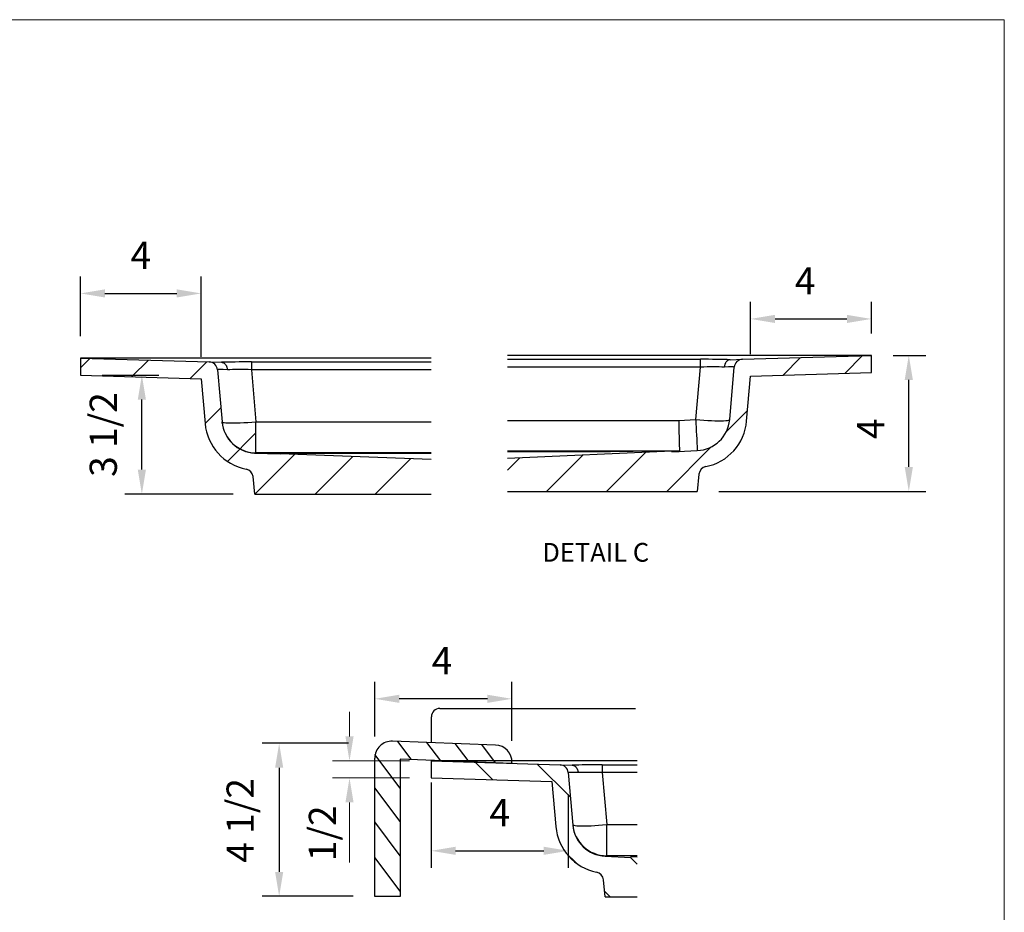
# Model space of a CAD drawing. Units: inches. Extents: x 541 to 670, y -15 to 76.
# Drawn here: x 612 to 670, y 23 to 76 of the extents above; entities that cross this region are included whole.
import ezdxf

# ---------------------------------------------------------------- set-up
doc = ezdxf.new("R2010")
doc.units = ezdxf.units.IN
doc.header["$LTSCALE"] = 12
doc.header["$MEASUREMENT"] = 0
doc.header["$PDSIZE"] = -1
doc.layers.add('01-Countertop', color=7, linetype='Continuous')
doc.styles.add('Dim', font='arial.ttf')
doc.styles.add('SLDTEXTSTYLE0', font='TXT', dxfattribs={"width": 0.75})
doc.dimstyles.new('3_4 Scale', dxfattribs={"dimscale": 16, "dimtxt": 0.1, "dimasz": 0.09, "dimexe": 0.0625, "dimexo": 0.08, "dimgap": 0.09, "dimtad": 1, "dimdec": 4, "dimzin": 0, "dimdsep": 46, "dimlunit": 5, "dimtxsty": 'Dim', "dimcen": 0, "dimadec": 4, "dimazin": 0, "dimtfac": 0.75, "dimtdec": 4, "dimtofl": 0, "dimtmove": 0, "dimatfit": 3, "dimfxl": 1, "dimfrac": 1, "dimtolj": 1, "dimtzin": 0, "dimarcsym": 0})

# ---------------------------------------------------------------- blocks, each defined once
blk = doc.blocks.new('*D34')
at = {"color": 0, "linetype": 'Continuous', "lineweight": -2, "transparency": 16777216}
for p, q in [((663.721, 55.939), (665.641, 55.939)), ((664.641, 49.379), (664.641, 54.499)), ((653.479, 47.939), (665.641, 47.939))]:
    blk.add_line(p, q, dxfattribs=at)
at = {"color": 0, "linetype": 'Continuous', "transparency": 16777216}
for points in [[(664.401, 54.499), (664.881, 54.499), (664.641, 55.939)], [(664.401, 49.379), (664.881, 49.379), (664.641, 47.939)]]:
    blk.add_solid(points, dxfattribs=at)
at = {"layer": 'Defpoints', "color": 0, "linetype": 'Continuous', "transparency": 16777216}
for p in [(662.441, 55.939), (664.641, 55.939), (652.199, 47.939)]:
    blk.add_point(p, dxfattribs=at)
at = {"color": 0, "linetype": 'Continuous', "lineweight": 18, "transparency": 16777216, "insert": (662.401, 51.623), "char_height": 1.6, "attachment_point": 5, "rotation": 90, "style": 'Dim'}
blk.add_mtext('\\A1;4', dxfattribs=at)
blk = doc.blocks.new('*D35')
at = {"color": 0, "linetype": 'Continuous', "lineweight": -2, "transparency": 16777216}
for p, q in [((655.338, 56.002), (655.338, 59.082)), ((662.441, 57.219), (662.441, 59.082)), ((656.778, 58.082), (661.001, 58.082))]:
    blk.add_line(p, q, dxfattribs=at)
at = {"color": 0, "linetype": 'Continuous', "transparency": 16777216}
for points in [[(656.778, 58.322), (656.778, 57.842), (655.338, 58.082)], [(661.001, 58.322), (661.001, 57.842), (662.441, 58.082)]]:
    blk.add_solid(points, dxfattribs=at)
at = {"layer": 'Defpoints', "color": 0, "linetype": 'Continuous', "transparency": 16777216}
for p in [(662.441, 58.082), (662.441, 55.939), (655.338, 54.722)]:
    blk.add_point(p, dxfattribs=at)
at = {"color": 0, "linetype": 'Continuous', "lineweight": 18, "transparency": 16777216, "insert": (658.549, 60.322), "char_height": 1.6, "attachment_point": 5, "style": 'Dim'}
blk.add_mtext('\\A1;4', dxfattribs=at)
blk = doc.blocks.new('*D36')
at = {"color": 0, "linetype": 'Continuous', "lineweight": -2, "transparency": 16777216}
for p, q in [((617.215, 54.784), (620.549, 54.784)), ((619.549, 49.225), (619.549, 53.344)), ((624.914, 47.785), (618.549, 47.785))]:
    blk.add_line(p, q, dxfattribs=at)
at = {"color": 0, "linetype": 'Continuous', "transparency": 16777216}
for points in [[(619.309, 53.344), (619.789, 53.344), (619.549, 54.784)], [(619.309, 49.225), (619.789, 49.225), (619.549, 47.785)]]:
    blk.add_solid(points, dxfattribs=at)
at = {"layer": 'Defpoints', "color": 0, "linetype": 'Continuous', "transparency": 16777216}
for p in [(615.935, 54.784), (619.549, 54.784), (626.194, 47.785)]:
    blk.add_point(p, dxfattribs=at)
at = {"color": 0, "linetype": 'Continuous', "lineweight": 18, "transparency": 16777216, "insert": (617.281, 51.284), "char_height": 1.6, "attachment_point": 5, "rotation": 90, "style": 'Dim'}
blk.add_mtext('\\A1;3 1/2', dxfattribs=at)
blk = doc.blocks.new('*D37')
at = {"color": 0, "linetype": 'Continuous', "lineweight": -2, "transparency": 16777216}
for p, q in [((615.935, 57.065), (615.935, 60.582)), ((623.038, 55.848), (623.038, 60.582)), ((617.375, 59.582), (621.598, 59.582))]:
    blk.add_line(p, q, dxfattribs=at)
at = {"color": 0, "linetype": 'Continuous', "transparency": 16777216}
for points in [[(617.375, 59.822), (617.375, 59.342), (615.935, 59.582)], [(621.598, 59.822), (621.598, 59.342), (623.038, 59.582)]]:
    blk.add_solid(points, dxfattribs=at)
at = {"layer": 'Defpoints', "color": 0, "linetype": 'Continuous', "transparency": 16777216}
for p in [(623.038, 59.582), (615.935, 55.785), (623.038, 54.568)]:
    blk.add_point(p, dxfattribs=at)
at = {"color": 0, "linetype": 'Continuous', "lineweight": 18, "transparency": 16777216, "insert": (619.486, 61.822), "char_height": 1.6, "attachment_point": 5, "style": 'Dim'}
blk.add_mtext('\\A1;4', dxfattribs=at)
blk = doc.blocks.new('*D44')
at = {"color": 0, "linetype": 'Continuous', "lineweight": -2, "transparency": 16777216}
for p, q in [((633.245, 33.538), (633.245, 36.746)), ((641.307, 33.269), (641.307, 36.746)), ((639.867, 35.746), (634.685, 35.746))]:
    blk.add_line(p, q, dxfattribs=at)
at = {"color": 0, "linetype": 'Continuous', "transparency": 16777216}
for points in [[(634.685, 35.986), (634.685, 35.506), (633.245, 35.746)], [(639.867, 35.986), (639.867, 35.506), (641.307, 35.746)]]:
    blk.add_solid(points, dxfattribs=at)
at = {"layer": 'Defpoints', "color": 0, "linetype": 'Continuous', "transparency": 16777216}
for p in [(633.245, 35.746), (633.245, 32.258), (641.307, 31.989)]:
    blk.add_point(p, dxfattribs=at)
at = {"color": 0, "linetype": 'Continuous', "lineweight": 18, "transparency": 16777216, "insert": (637.196, 38.786), "char_height": 1.6, "attachment_point": 2, "style": 'Dim'}
blk.add_mtext('\\A1;4', dxfattribs=at)
blk = doc.blocks.new('*D45')
at = {"color": 0, "linetype": 'Continuous', "lineweight": -2, "transparency": 16777216}
for p, q in [((631.708, 33.132), (626.622, 33.132)), ((627.622, 31.692), (627.622, 25.572)), ((631.964, 24.132), (626.622, 24.132))]:
    blk.add_line(p, q, dxfattribs=at)
at = {"color": 0, "linetype": 'Continuous', "transparency": 16777216}
for points in [[(627.382, 31.692), (627.862, 31.692), (627.622, 33.132)], [(627.382, 25.572), (627.862, 25.572), (627.622, 24.132)]]:
    blk.add_solid(points, dxfattribs=at)
at = {"layer": 'Defpoints', "color": 0, "linetype": 'Continuous', "transparency": 16777216}
for p in [(632.988, 33.132), (627.622, 24.132), (633.244, 24.132)]:
    blk.add_point(p, dxfattribs=at)
at = {"color": 0, "linetype": 'Continuous', "lineweight": 18, "transparency": 16777216, "insert": (624.528, 28.599), "char_height": 1.6, "attachment_point": 2, "rotation": 90, "style": 'Dim'}
blk.add_mtext('\\A1;4 1/2', dxfattribs=at)
blk = doc.blocks.new('*D46')
at = {"color": 0, "linetype": 'Continuous', "lineweight": -2, "transparency": 16777216}
for p, q in [((636.558, 30.816), (636.558, 25.808)), ((644.619, 30.128), (644.619, 25.808)), ((637.998, 26.808), (643.179, 26.808))]:
    blk.add_line(p, q, dxfattribs=at)
at = {"color": 0, "linetype": 'Continuous', "transparency": 16777216}
for points in [[(637.998, 27.048), (637.998, 26.568), (636.558, 26.808)], [(643.179, 27.048), (643.179, 26.568), (644.619, 26.808)]]:
    blk.add_solid(points, dxfattribs=at)
at = {"layer": 'Defpoints', "color": 0, "linetype": 'Continuous', "transparency": 16777216}
for p in [(636.558, 32.096), (644.619, 31.408), (644.619, 26.808)]:
    blk.add_point(p, dxfattribs=at)
at = {"color": 0, "linetype": 'Continuous', "lineweight": 18, "transparency": 16777216, "insert": (640.589, 29.048), "char_height": 1.6, "attachment_point": 5, "style": 'Dim'}
blk.add_mtext('\\A1;4', dxfattribs=at)

msp = doc.modelspace()

# ---------------------------------------------------------------- hatches: boundary and pattern name
at = {"linetype": 'Continuous', "lineweight": 18}
h = msp.add_hatch(dxfattribs=at)
h.set_pattern_fill('ANSI31', scale=20.000001, style=0)
h.set_pattern_definition([(45, (2.0486, -233.4178), (-1.767767, 1.767767), [])])
h.paths.add_polyline_path([(636.55231, 49.82502), (627.67962, 50.15683), (627.67962, 50.14054), (626.25516, 50.19532), (626.25516, 52.0376), (626.01615, 52.01811), (625.7806, 52.00142), (625.55189, 51.98776), (625.33335, 51.97734), (625.12812, 51.97031), (624.93916, 51.96677), (624.76921, 51.96677), (624.54593, 51.9721), (624.34625, 51.99301), (624.26399, 52.0237), (623.99508, 55.09736, 0.3801326), (623.51222, 55.55355), (615.93495, 55.78456), (615.93495, 54.7841), (623.03761, 54.56755), (623.2679, 51.93529, 0.33457025), (625.68379, 49.25192, -0.32972555), (626.08561, 48.81338), (626.19374, 47.78456), (636.55231, 47.78456)])
h = msp.add_hatch(dxfattribs=at)
h.set_pattern_fill('ANSI31', scale=20.000001, style=0)
h.set_pattern_definition([(45, (521.6063, -140.966), (-1.767767, 1.767767), [])])
edge = h.paths.add_edge_path()
edge.add_line((641.04862, 49.87823), (641.04862, 47.93898))
edge.add_line((641.04862, 47.93898), (652.19852, 47.93898))
edge.add_line((652.19852, 47.93898), (652.30559, 48.95767))
edge.add_arc((652.80285, 48.90541), 0.5, 101.2861069, 174, ccw=False)
edge.add_arc((652.11787, 52.33772), 3, 281.2861069, 355)
edge.add_line((655.10646, 52.07626), (655.33793, 54.72197))
edge.add_line((655.33793, 54.72197), (662.44058, 54.93852))
edge.add_line((662.44058, 54.93852), (662.44058, 55.93898))
edge.add_line((662.44058, 55.93898), (654.86332, 55.70797))
edge.add_arc((654.87856, 55.2082), 0.5, 91.7462816, 175)
edge.add_line((654.38046, 55.25178), (654.11026, 52.16341))
edge.add_arc((652.11787, 52.33772), 2, 272.5448044, 355, ccw=False)
edge.add_line((652.20668, 50.3397), (650.70668, 50.27303))
edge.add_line((650.70668, 50.27303), (650.70668, 50.30159))
edge.add_line((650.70668, 50.30159), (650.63337, 50.29837))
edge.add_line((650.63337, 50.29837), (650.56007, 50.29516))
edge.add_line((650.56007, 50.29516), (650.48676, 50.29195))
edge.add_line((650.48676, 50.29195), (650.41346, 50.28873))
edge.add_line((650.41346, 50.28873), (650.34015, 50.28552))
edge.add_line((650.34015, 50.28552), (650.26685, 50.28231))
edge.add_line((650.26685, 50.28231), (650.19354, 50.27909))
edge.add_line((650.19354, 50.27909), (650.12023, 50.27588))
edge.add_line((650.12023, 50.27588), (650.04693, 50.27267))
edge.add_line((650.04693, 50.27267), (649.97362, 50.26945))
edge.add_line((649.97362, 50.26945), (649.90032, 50.26624))
edge.add_line((649.90032, 50.26624), (649.82701, 50.26303))
edge.add_line((649.82701, 50.26303), (649.75371, 50.25981))
edge.add_line((649.75371, 50.25981), (649.6804, 50.2566))
edge.add_line((649.6804, 50.2566), (649.6071, 50.25339))
edge.add_line((649.6071, 50.25339), (649.53379, 50.25017))
edge.add_line((649.53379, 50.25017), (649.46049, 50.24696))
edge.add_line((649.46049, 50.24696), (649.38718, 50.24375))
edge.add_line((649.38718, 50.24375), (649.31388, 50.24053))
edge.add_line((649.31388, 50.24053), (649.24057, 50.23732))
edge.add_line((649.24057, 50.23732), (649.16727, 50.23411))
edge.add_line((649.16727, 50.23411), (649.09396, 50.23089))
edge.add_line((649.09396, 50.23089), (649.02066, 50.22768))
edge.add_line((649.02066, 50.22768), (648.94735, 50.22447))
edge.add_line((648.94735, 50.22447), (648.87405, 50.22125))
edge.add_line((648.87405, 50.22125), (648.80074, 50.21804))
edge.add_line((648.80074, 50.21804), (648.72744, 50.21483))
edge.add_line((648.72744, 50.21483), (648.65413, 50.21161))
edge.add_line((648.65413, 50.21161), (648.58083, 50.2084))
edge.add_line((648.58083, 50.2084), (648.50752, 50.20519))
edge.add_line((648.50752, 50.20519), (648.43422, 50.20197))
edge.add_line((648.43422, 50.20197), (648.36091, 50.19876))
edge.add_line((648.36091, 50.19876), (648.28761, 50.19555))
edge.add_line((648.28761, 50.19555), (648.2143, 50.19233))
edge.add_line((648.2143, 50.19233), (648.141, 50.18912))
edge.add_line((648.141, 50.18912), (648.06769, 50.18591))
edge.add_line((648.06769, 50.18591), (647.99439, 50.18269))
edge.add_line((647.99439, 50.18269), (647.92108, 50.17948))
edge.add_line((647.92108, 50.17948), (647.84778, 50.17627))
edge.add_line((647.84778, 50.17627), (647.77447, 50.17305))
edge.add_line((647.77447, 50.17305), (647.70117, 50.16984))
edge.add_line((647.70117, 50.16984), (647.62786, 50.16663))
edge.add_line((647.62786, 50.16663), (647.55456, 50.16341))
edge.add_line((647.55456, 50.16341), (647.48125, 50.1602))
edge.add_line((647.48125, 50.1602), (647.40795, 50.15699))
edge.add_line((647.40795, 50.15699), (647.33464, 50.15377))
edge.add_line((647.33464, 50.15377), (647.26134, 50.15056))
edge.add_line((647.26134, 50.15056), (647.18803, 50.14735))
edge.add_line((647.18803, 50.14735), (647.11473, 50.14413))
edge.add_line((647.11473, 50.14413), (647.04142, 50.14092))
edge.add_line((647.04142, 50.14092), (646.96812, 50.13771))
edge.add_line((646.96812, 50.13771), (646.89481, 50.13449))
edge.add_line((646.89481, 50.13449), (646.82151, 50.13128))
edge.add_line((646.82151, 50.13128), (646.7482, 50.12807))
edge.add_line((646.7482, 50.12807), (646.6749, 50.12485))
edge.add_line((646.6749, 50.12485), (646.60159, 50.12164))
edge.add_line((646.60159, 50.12164), (646.52829, 50.11843))
edge.add_line((646.52829, 50.11843), (646.45498, 50.11521))
edge.add_line((646.45498, 50.11521), (646.38168, 50.112))
edge.add_line((646.38168, 50.112), (646.30837, 50.10879))
edge.add_line((646.30837, 50.10879), (646.23507, 50.10557))
edge.add_line((646.23507, 50.10557), (646.16176, 50.10236))
edge.add_line((646.16176, 50.10236), (646.08846, 50.09915))
edge.add_line((646.08846, 50.09915), (646.01515, 50.09593))
edge.add_line((646.01515, 50.09593), (645.94185, 50.09272))
edge.add_line((645.94185, 50.09272), (645.86854, 50.08951))
edge.add_line((645.86854, 50.08951), (645.79524, 50.08629))
edge.add_line((645.79524, 50.08629), (645.72193, 50.08308))
edge.add_line((645.72193, 50.08308), (645.64863, 50.07987))
edge.add_line((645.64863, 50.07987), (645.57532, 50.07665))
edge.add_line((645.57532, 50.07665), (645.50202, 50.07344))
edge.add_line((645.50202, 50.07344), (645.42871, 50.07023))
edge.add_line((645.42871, 50.07023), (645.35541, 50.06702))
edge.add_line((645.35541, 50.06702), (645.2821, 50.0638))
edge.add_line((645.2821, 50.0638), (645.2088, 50.06059))
edge.add_line((645.2088, 50.06059), (645.13549, 50.05738))
edge.add_line((645.13549, 50.05738), (645.06219, 50.05416))
edge.add_line((645.06219, 50.05416), (644.98888, 50.05095))
edge.add_line((644.98888, 50.05095), (644.91558, 50.04774))
edge.add_line((644.91558, 50.04774), (644.84227, 50.04452))
edge.add_line((644.84227, 50.04452), (644.76897, 50.04131))
edge.add_line((644.76897, 50.04131), (644.69566, 50.0381))
edge.add_line((644.69566, 50.0381), (644.62236, 50.03488))
edge.add_line((644.62236, 50.03488), (644.54905, 50.03167))
edge.add_line((644.54905, 50.03167), (644.47575, 50.02846))
edge.add_line((644.47575, 50.02846), (644.40244, 50.02524))
edge.add_line((644.40244, 50.02524), (644.32914, 50.02203))
edge.add_line((644.32914, 50.02203), (644.25583, 50.01882))
edge.add_line((644.25583, 50.01882), (644.18253, 50.0156))
edge.add_line((644.18253, 50.0156), (644.10922, 50.01239))
edge.add_line((644.10922, 50.01239), (644.03592, 50.00918))
edge.add_line((644.03592, 50.00918), (643.96261, 50.00596))
edge.add_line((643.96261, 50.00596), (643.88931, 50.00275))
edge.add_line((643.88931, 50.00275), (643.816, 49.99954))
edge.add_line((643.816, 49.99954), (643.7427, 49.99632))
edge.add_line((643.7427, 49.99632), (643.66939, 49.99311))
edge.add_line((643.66939, 49.99311), (643.59609, 49.9899))
edge.add_line((643.59609, 49.9899), (643.52278, 49.98668))
edge.add_line((643.52278, 49.98668), (643.44948, 49.98347))
edge.add_line((643.44948, 49.98347), (643.37617, 49.98026))
edge.add_line((643.37617, 49.98026), (643.30287, 49.97704))
edge.add_line((643.30287, 49.97704), (643.22956, 49.97383))
edge.add_line((643.22956, 49.97383), (643.15626, 49.97062))
edge.add_line((643.15626, 49.97062), (643.08295, 49.9674))
edge.add_line((643.08295, 49.9674), (643.00964, 49.96419))
edge.add_line((643.00964, 49.96419), (642.93634, 49.96098))
edge.add_line((642.93634, 49.96098), (642.86303, 49.95776))
edge.add_line((642.86303, 49.95776), (642.78973, 49.95455))
edge.add_line((642.78973, 49.95455), (642.71642, 49.95134))
edge.add_line((642.71642, 49.95134), (642.64312, 49.94812))
edge.add_line((642.64312, 49.94812), (642.56981, 49.94491))
edge.add_line((642.56981, 49.94491), (642.49651, 49.9417))
edge.add_line((642.49651, 49.9417), (642.4232, 49.93848))
edge.add_line((642.4232, 49.93848), (642.3499, 49.93527))
edge.add_line((642.3499, 49.93527), (642.27659, 49.93206))
edge.add_line((642.27659, 49.93206), (642.20329, 49.92884))
edge.add_line((642.20329, 49.92884), (642.12998, 49.92563))
edge.add_line((642.12998, 49.92563), (642.05668, 49.92242))
edge.add_line((642.05668, 49.92242), (641.98337, 49.9192))
edge.add_line((641.98337, 49.9192), (641.91007, 49.91599))
edge.add_line((641.91007, 49.91599), (641.83676, 49.91278))
edge.add_line((641.83676, 49.91278), (641.76346, 49.90956))
edge.add_line((641.76346, 49.90956), (641.69015, 49.90635))
edge.add_line((641.69015, 49.90635), (641.61685, 49.90314))
edge.add_line((641.61685, 49.90314), (641.54354, 49.89992))
edge.add_line((641.54354, 49.89992), (641.47024, 49.89671))
edge.add_line((641.47024, 49.89671), (641.39693, 49.8935))
edge.add_line((641.39693, 49.8935), (641.32363, 49.89028))
edge.add_line((641.32363, 49.89028), (641.25032, 49.88707))
edge.add_line((641.25032, 49.88707), (641.17702, 49.88386))
edge.add_line((641.17702, 49.88386), (641.04862, 49.87823))
h = msp.add_hatch(dxfattribs=at)
h.set_pattern_fill('ANSI31', scale=20, angle=-90, style=0)
h.set_pattern_definition([(315, (561.7465, 215.4862), (1.767767, 1.767767), [])])
edge = h.paths.add_edge_path()
edge.add_line((648.67296, 24.09565), (648.67296, 26.43454))
edge.add_line((648.67296, 26.43454), (648.56629, 26.43944))
edge.add_line((648.56629, 26.43944), (648.49688, 26.44263))
edge.add_line((648.49688, 26.44263), (648.42746, 26.44582))
edge.add_line((648.42746, 26.44582), (648.35805, 26.44901))
edge.add_line((648.35805, 26.44901), (648.28864, 26.4522))
edge.add_line((648.28864, 26.4522), (648.28864, 26.42215))
edge.add_line((648.28864, 26.42215), (646.78864, 26.49192))
edge.add_arc((646.88156, 28.48976), 2, 185, 267.3369992, ccw=False)
edge.add_line((644.88917, 28.31545), (644.61857, 31.40844))
edge.add_arc((644.12047, 31.36487), 0.5, 5, 88.2537184)
edge.add_line((644.13571, 31.86463), (636.55845, 32.09565))
edge.add_line((636.55845, 32.09565), (636.55845, 31.09518))
edge.add_line((636.55845, 31.09518), (643.6611, 30.87864))
edge.add_line((643.6611, 30.87864), (643.89298, 28.22829))
edge.add_arc((646.88156, 28.48976), 3, 185, 258.6167559)
edge.add_arc((646.19076, 25.05861), 0.5, 6, 78.6167559, ccw=False)
edge.add_line((646.68802, 25.11087), (646.79473, 24.09565))
edge.add_line((646.79473, 24.09565), (648.67296, 24.09565))

# ---------------------------------------------------------------- linework, layer by layer
at = {"color": 7, "linetype": 'Continuous', "lineweight": 18}
for p, q in [((670.25689, 75.67677), (541.20374, 75.67677)), ((670.25689, -14.66044), (670.25689, 75.67677)), ((631.75732, 33.53565), (631.75732, 34.97565)), ((635.27845, 32.09565), (630.75732, 32.09565)), ((635.27845, 31.09518), (630.75732, 31.09518)), ((631.75732, 29.65518), (631.75732, 26.1222))]:
    msp.add_line(p, q, dxfattribs=at)
at = {"color": 7, "linetype": 'Continuous', "lineweight": 25}
for p, q in [((615.93495, 55.78456), (615.93495, 54.7841)), ((615.93495, 55.78456), (623.51222, 55.55355)), ((636.55231, 55.78456), (615.93495, 55.78456)), ((662.44058, 55.93898), (641.04862, 55.93898)), ((641.04862, 55.70797), (652.38807, 55.70797)), ((652.38807, 55.25178), (652.38807, 55.70797)), ((654.14069, 55.68594), (654.86332, 55.70797)), ((654.86332, 55.70797), (662.44058, 55.93898)), ((662.44058, 54.93852), (662.44058, 55.93898)), ((623.51222, 55.55355), (624.23484, 55.53152)), ((623.99508, 55.09736), (624.2641, 52.02244)), ((625.98747, 55.55355), (625.98747, 55.09736)), ((625.98747, 55.55355), (636.55231, 55.55355)), ((625.98747, 55.09736), (626.25516, 52.0376)), ((636.55231, 55.09736), (625.98747, 55.09736)), ((652.38807, 55.25178), (641.04862, 55.25178)), ((652.11787, 52.16341), (652.38807, 55.25178)), ((654.11026, 52.16341), (654.38046, 55.25178)), ((615.93495, 54.7841), (623.03761, 54.56755)), ((623.03761, 54.56755), (623.2679, 51.93529)), ((655.10646, 52.07626), (655.33793, 54.72197)), ((655.33793, 54.72197), (662.44058, 54.93852)), ((641.04862, 52.11872), (651.11237, 52.11872)), ((651.11237, 52.11872), (652.11787, 52.16341)), ((624.2744, 51.93515), (624.26277, 52.0376)), ((626.25516, 50.21292), (626.25516, 52.0376)), ((626.25516, 52.0376), (636.55231, 52.0376)), ((626.17962, 50.19823), (627.67962, 50.14054)), ((626.25516, 50.21292), (626.2567, 50.19527)), ((636.55231, 50.21292), (626.25516, 50.21292)), ((636.55231, 49.82502), (627.67962, 50.15683)), ((627.67962, 50.14054), (627.67962, 50.15683)), ((650.70668, 50.30159), (641.04862, 49.87823)), ((648.497, 50.29718), (641.04862, 50.29718)), ((650.70668, 50.27303), (652.20668, 50.3397)), ((650.70668, 50.30159), (650.70668, 50.27303)), ((651.15645, 50.29718), (650.70668, 50.29718)), ((626.19374, 47.78456), (626.08561, 48.81338)), ((652.30559, 48.95767), (652.19852, 47.93898)), ((626.19374, 47.78456), (636.55231, 47.78456)), ((641.04862, 47.93898), (652.19852, 47.93898)), ((636.55845, 32.09565), (636.55845, 31.09518)), ((636.55845, 32.09565), (644.13571, 31.86463)), ((648.67296, 32.09565), (636.55845, 32.09565)), ((644.13571, 31.86463), (644.85834, 31.8426)), ((646.61096, 31.86463), (646.61096, 31.40844)), ((646.61096, 31.86463), (648.67296, 31.86463)), ((644.61857, 31.40844), (644.88917, 28.31545)), ((646.61096, 31.40844), (646.87891, 28.34572)), ((648.67296, 31.40844), (646.61096, 31.40844)), ((636.55845, 31.09518), (643.6611, 30.87864)), ((643.6611, 30.87864), (643.89298, 28.22829)), ((646.87891, 26.52112), (646.87891, 28.34572)), ((646.87891, 28.34572), (648.67296, 28.34572)), ((646.78864, 26.49192), (648.28864, 26.42215)), ((646.87891, 26.52112), (646.88185, 26.48758)), ((648.67296, 26.52112), (646.87891, 26.52112)), ((648.67296, 26.43454), (648.28864, 26.4522)), ((648.28864, 26.42215), (648.28864, 26.4522)), ((646.79473, 24.09565), (646.68802, 25.11087)), ((646.79473, 24.09565), (648.67296, 24.09565))]:
    msp.add_line(p, q, dxfattribs=at)
for p, q in [((637.07092, 35.1798), (648.58201, 35.1798)), ((636.57092, 33.1798), (636.57092, 34.6798)), ((635.39113, 32.19947), (634.60097, 33.24499)), ((637.12398, 32.10712), (636.31329, 33.1798)), ((638.72975, 32.11866), (637.97562, 33.11651)), ((640.34708, 31.98014), (639.53307, 33.05721)), ((634.74364, 30.50083), (633.25542, 32.47001)), ((633.24364, 24.1316), (633.24472, 32.25782)), ((634.74364, 28.52474), (633.24387, 30.5092)), ((634.74364, 26.5193), (633.24387, 28.50376)), ((634.74364, 24.43995), (633.24387, 26.42441))]:
    msp.add_line(p, q)
at = {"color": 7, "linetype": 'Continuous', "lineweight": 25, "flags": 128}
for points in [[(652.11787, 52.16341), (652.35688, 52.14392), (652.59244, 52.12723), (652.82114, 52.11357), (653.03968, 52.10315), (653.24492, 52.09612), (653.43387, 52.09258), (653.60383, 52.09258), (653.75232, 52.09612), (653.8772, 52.10315), (653.97668, 52.11357), (654.04932, 52.12723), (654.09406, 52.14392), (654.11026, 52.16341)], [(624.26277, 52.0376), (624.27897, 52.01811), (624.32371, 52.00142), (624.39635, 51.98776), (624.49583, 51.97734), (624.62072, 51.97031), (624.76921, 51.96677), (624.93916, 51.96677), (625.12812, 51.97031), (625.33335, 51.97734), (625.55189, 51.98776), (625.7806, 52.00142), (626.01615, 52.01811), (626.25516, 52.0376)], [(644.88652, 28.34572), (644.90272, 28.32623), (644.94747, 28.30953), (645.0201, 28.29588), (645.11958, 28.28546), (645.24447, 28.27843), (645.39296, 28.27489), (645.56291, 28.27489), (645.75187, 28.27843), (645.9571, 28.28546), (646.17565, 28.29588), (646.40435, 28.30953), (646.6399, 28.32623), (646.87891, 28.34572)]]:
    msp.add_lwpolyline(points, dxfattribs=at)
at = {"color": 7, "linetype": 'Continuous', "lineweight": 25}
for centre, radius, start, end in [((654.87856, 55.2082), 0.5, 91.7462816, 175), ((623.49698, 55.05378), 0.5, 5, 88.2537184), ((765.80073, 56.78489), 113.77676, 182.3279277, 183.2474139), ((652.11787, 52.33772), 2, 272.5448044, 355), ((626.25649, 52.19675), 3, 185, 258.9948322), ((626.25649, 52.19675), 2, 185, 267.7974018), ((652.11787, 52.33772), 3, 281.2861069, 355), ((626.25468, 52.2127), 1.99978, 203.9658747, 270.013598), ((625.58834, 48.76112), 0.5, 6, 78.9948322), ((652.80285, 48.90541), 0.5, 101.2861069, 174), ((644.12047, 31.36487), 0.5, 5, 88.2537184), ((646.88156, 28.48976), 3, 185, 258.6167559), ((646.87821, 28.52046), 1.99933, 185.0139379, 270.020209), ((646.88156, 28.48976), 2, 185, 267.3369992), ((646.19076, 25.05861), 0.5, 6, 78.6167559)]:
    msp.add_arc(centre, radius, start, end, dxfattribs=at)
msp.add_arc((637.07092, 34.6798), 0.5, 90, 180)
for centre, major_axis, ratio, start_param, end_param in [((652.3623, 55.63125), (2.50961, 0.00079), 0.030567, 0.78322576, 1.56051619), ((626.01324, 54.97707), (2.01817, -0.12043), 0.021242, 2.36313497, 3.14473504), ((626.01324, 55.47683), (2.50961, -0.00079), 0.030567, 1.58107646, 2.35836689), ((626.01324, 54.97707), (2.01153, -0.04495), 0.05949181, 1.58493935, 2.36653942), ((652.3623, 55.13148), (2.01153, 0.04495), 0.05949181, 0.77505323, 1.5566533), ((652.3623, 55.13148), (2.01817, 0.12043), 0.021242, 6.28004292, 7.06164299), ((651.11237, 52.29303), (-0.04442, 2), 0.00194227, 1.65801965, 3.07712267), ((605.76284, 50.2775), (45.39361, 0.01966), 0.00283669, 6.2188194, 6.28333252), ((646.63673, 31.78792), (2.50961, -0.00079), 0.030567, 1.58107646, 2.35836689), ((646.63673, 31.28815), (2.01817, -0.12043), 0.021242, 2.36313497, 3.14473504), ((646.63673, 31.28815), (2.01153, -0.04495), 0.05949181, 1.58493935, 2.36653942)]:
    msp.add_ellipse(centre, major_axis=major_axis, ratio=ratio, start_param=start_param, end_param=end_param, dxfattribs=at)
for points, knots in [([(654.14069, 55.68594), (654.11949, 55.68529), (654.09866, 55.68198), (654.05768, 55.67024), (654.03743, 55.66176), (653.99814, 55.63968), (653.97945, 55.62632), (653.95281, 55.60289), (653.94416, 55.59452), (653.92734, 55.57662), (653.91913, 55.56704), (653.89567, 55.53706), (653.88146, 55.51534), (653.86226, 55.48022), (653.85621, 55.46809), (653.84484, 55.44295), (653.83952, 55.42994), (653.82496, 55.39035), (653.817, 55.36301), (653.80765, 55.32058), (653.80497, 55.3062), (653.8005, 55.27695), (653.79871, 55.262), (653.79743, 55.24733)], [0, 0, 0, 0, 0.125, 0.125, 0.25, 0.25, 0.375, 0.375, 0.4375, 0.4375, 0.5, 0.5, 0.625, 0.625, 0.6875, 0.6875, 0.75, 0.75, 0.875, 0.875, 0.9375, 0.9375, 1, 1, 1, 1]), ([(624.23484, 55.53152), (624.25604, 55.53087), (624.27688, 55.52756), (624.31786, 55.51583), (624.33811, 55.50734), (624.3774, 55.48526), (624.39609, 55.4719), (624.42273, 55.44848), (624.43138, 55.4401), (624.4482, 55.4222), (624.4564, 55.41263), (624.47987, 55.38264), (624.49407, 55.36092), (624.51328, 55.32581), (624.51933, 55.31367), (624.5307, 55.28854), (624.53602, 55.27552), (624.55058, 55.23593), (624.55854, 55.20859), (624.56789, 55.16616), (624.57057, 55.15178), (624.57504, 55.12253), (624.57682, 55.10758), (624.57811, 55.09291)], [0, 0, 0, 0, 0.125, 0.125, 0.25, 0.25, 0.375, 0.375, 0.4375, 0.4375, 0.5, 0.5, 0.625, 0.625, 0.6875, 0.6875, 0.75, 0.75, 0.875, 0.875, 0.9375, 0.9375, 1, 1, 1, 1]), ([(630.67962, 50.17059), (630.48154, 50.17177), (630.28677, 50.1727), (629.99937, 50.17383), (629.90437, 50.17417), (629.716, 50.17475), (629.62237, 50.175), (629.35001, 50.17563), (629.17777, 50.17589), (628.97403, 50.17603), (628.93386, 50.17605), (628.85471, 50.17607), (628.81563, 50.17607), (628.70098, 50.17605), (628.62823, 50.17599), (628.42069, 50.17572), (628.2965, 50.1754), (628.1594, 50.17479), (628.13283, 50.17465), (628.08201, 50.17437), (628.05774, 50.17421), (627.98828, 50.17372), (627.94644, 50.17335), (627.87155, 50.17251), (627.83851, 50.17205), (627.79562, 50.17127), (627.78244, 50.17099), (627.75836, 50.17042), (627.74744, 50.17011), (627.69905, 50.16852), (627.67962, 50.16702), (627.67962, 50.1652)], [0, 0, 0, 0, 0.125, 0.125, 0.1875, 0.1875, 0.25, 0.25, 0.375, 0.375, 0.40625, 0.40625, 0.4375, 0.4375, 0.5, 0.5, 0.625, 0.625, 0.65625, 0.65625, 0.6875, 0.6875, 0.75, 0.75, 0.8125, 0.8125, 0.84375, 0.84375, 0.875, 0.875, 1, 1, 1, 1]), ([(636.55231, 50.16735), (635.63761, 50.16735), (634.20148, 50.16735), (632.76535, 50.16735), (631.9832, 50.16735), (631.72248, 50.16713), (631.20105, 50.16798), (630.94034, 50.16905), (630.67962, 50.17059)], [0.882681013, 0.882681013, 0.882681013, 0.882681013, 0.9375, 0.96875, 0.96875, 0.984375, 0.984375, 1, 1, 1, 1]), ([(647.70668, 50.28613), (647.38111, 50.2805), (647.05555, 50.27573), (646.5672, 50.2706), (646.40441, 50.26923), (646.07885, 50.26742), (645.91606, 50.26716), (645.10214, 50.26716), (643.53392, 50.26716), (641.9657, 50.26716), (641.04862, 50.26716)], [0, 0, 0, 0, 0.015625, 0.015625, 0.0234375, 0.0234375, 0.03125, 0.03125, 0.0625, 0.10651306, 0.10651306, 0.10651306, 0.10651306]), ([(650.70668, 50.30402), (650.70668, 50.30533), (650.68725, 50.30633), (650.63016, 50.30748), (650.60644, 50.3078), (650.5494, 50.30833), (650.51592, 50.30853), (650.4031, 50.30898), (650.31105, 50.30905), (650.17513, 50.30887), (650.14689, 50.30882), (650.08828, 50.30869), (650.05782, 50.30861), (649.96381, 50.30833), (649.89785, 50.30809), (649.69045, 50.30719), (649.53956, 50.30636), (649.3348, 50.30497), (649.29292, 50.30468), (649.20825, 50.30405), (649.16544, 50.30372), (649.03565, 50.30268), (648.94729, 50.30191), (648.76695, 50.30021), (648.67497, 50.29929), (648.53426, 50.29775), (648.4869, 50.29721), (648.39124, 50.29608), (648.34285, 50.29549), (648.10064, 50.29241), (647.90473, 50.28956), (647.70668, 50.28613)], [0, 0, 0, 0, 0.125, 0.125, 0.1875, 0.1875, 0.25, 0.25, 0.375, 0.375, 0.40625, 0.40625, 0.4375, 0.4375, 0.5, 0.5, 0.625, 0.625, 0.65625, 0.65625, 0.6875, 0.6875, 0.75, 0.75, 0.8125, 0.8125, 0.84375, 0.84375, 0.875, 0.875, 1, 1, 1, 1]), ([(644.85834, 31.8426), (644.87954, 31.84196), (644.90037, 31.83864), (644.94135, 31.82691), (644.9616, 31.81843), (645.00089, 31.79635), (645.01958, 31.78298), (645.04622, 31.75956), (645.05487, 31.75119), (645.07169, 31.73329), (645.07989, 31.72371), (645.10336, 31.69373), (645.11757, 31.67201), (645.13677, 31.63689), (645.14282, 31.62476), (645.15419, 31.59962), (645.15951, 31.5866), (645.17407, 31.54702), (645.18203, 31.51968), (645.19138, 31.47724), (645.19406, 31.46286), (645.19853, 31.43361), (645.20032, 31.41867), (645.2016, 31.404)], [0, 0, 0, 0, 0.125, 0.125, 0.25, 0.25, 0.375, 0.375, 0.4375, 0.4375, 0.5, 0.5, 0.625, 0.625, 0.6875, 0.6875, 0.75, 0.75, 0.875, 0.875, 0.9375, 0.9375, 1, 1, 1, 1]), ([(648.67296, 26.47717), (648.66298, 26.47708), (648.65319, 26.47698), (648.59729, 26.47643), (648.55545, 26.47592), (648.48056, 26.47479), (648.44752, 26.47417), (648.40464, 26.47313), (648.39146, 26.47277), (648.36738, 26.47201), (648.35646, 26.47161), (648.30806, 26.46953), (648.28864, 26.46759), (648.28864, 26.46525)], [0.67454938, 0.67454938, 0.67454938, 0.67454938, 0.6875, 0.6875, 0.75, 0.75, 0.8125, 0.8125, 0.84375, 0.84375, 0.875, 0.875, 1, 1, 1, 1])]:
    msp.add_open_spline(points, degree=3, knots=knots, dxfattribs=at)
at = {"color": 7, "linetype": 'Continuous'}
for points in [[(631.51732, 33.53565), (631.99732, 33.53565), (631.75732, 32.09565)], [(631.51732, 29.65518), (631.99732, 29.65518), (631.75732, 31.09518)]]:
    msp.add_solid(points, dxfattribs=at)
at = {"layer": '01-Countertop'}
for p, q in [((640.34544, 33.02628), (634.28349, 33.25708)), ((641.30522, 31.95093), (634.74364, 32.20075)), ((634.74364, 32.20075), (634.74364, 24.1316)), ((641.30667, 31.98896), (641.30565, 31.96211)), ((634.74364, 24.1316), (633.24364, 24.1316))]:
    msp.add_line(p, q, dxfattribs=at)
for centre, radius, start, end in [((634.24588, 32.25663), 1.00116, 87.8471556, 179.9318301), ((640.3074, 32.02701), 1, 357.8196338, 87.8196338)]:
    msp.add_arc(centre, radius, start, end, dxfattribs=at)

# ---------------------------------------------------------------- texts
at = {"color": 0, "linetype": 'Continuous', "lineweight": 0, "insert": (646.23342, 44.90902), "char_height": 1.101673, "attachment_point": 2, "style": 'SLDTEXTSTYLE0'}
msp.add_mtext('DETAIL C', dxfattribs=at)
at = {"color": 7, "linetype": 'Continuous', "lineweight": 18, "insert": (629.36563, 27.837), "char_height": 1.6, "attachment_point": 2, "rotation": 90, "style": 'Dim'}
msp.add_mtext('\\A1;1/2', dxfattribs=at)

# ---------------------------------------------------------------- dimensions: what is measured, and where the dimension line sits
at = {"color": 7, "linetype": 'Continuous', "lineweight": 18}
for base, p1, p2, picture, middle in [((623.03761, 59.58217), (615.93495, 55.78456), (623.03761, 54.56755), '*D37', (619.48628, 59.58217)), ((662.44058, 58.08217), (655.33793, 54.72197), (662.44058, 55.93898), '*D35', (658.54862, 58.08217))]:
    dim = msp.add_linear_dim(base=base, p1=p1, p2=p2, text='4', dimstyle='3_4 Scale', dxfattribs=at)
    dim.commit()
    dim.dimension.update_dxf_attribs({"geometry": picture, "text_midpoint": middle, "dimtype": 160})
for base, p1, p2, angle, text, picture, middle in [((664.64051, 55.93898), (652.19852, 47.93898), (662.44058, 55.93898), 90, '4', '*D34', (664.64051, 51.62285)), ((619.54862, 54.7841), (626.19374, 47.78456), (615.93495, 54.7841), 90, '3 1/2', '*D36', (619.54862, 51.28433)), ((633.24472, 35.74605), (641.30667, 31.98896), (633.24472, 32.25782), 0, '4', '*D44', (637.19629, 35.74605)), ((627.62221, 24.1316), (632.9884, 33.13208), (633.24364, 24.1316), 90, '4 1/2', '*D45', (627.62221, 28.59934))]:
    dim = msp.add_linear_dim(base=base, p1=p1, p2=p2, angle=angle, text=text, dimstyle='3_4 Scale', dxfattribs=at)
    dim.commit()
    dim.dimension.update_dxf_attribs({"geometry": picture, "text_midpoint": middle, "dimtype": 160})
dim = msp.add_linear_dim(base=(644.61857, 26.80775), p1=(636.55845, 32.09565), p2=(644.61857, 31.40844), text='4', dimstyle='3_4 Scale', dxfattribs=at)
dim.commit()
dim.dimension.update_dxf_attribs({"geometry": '*D46', "text_midpoint": (640.58851, 29.04775)})

doc.saveas('drawing.dxf')
